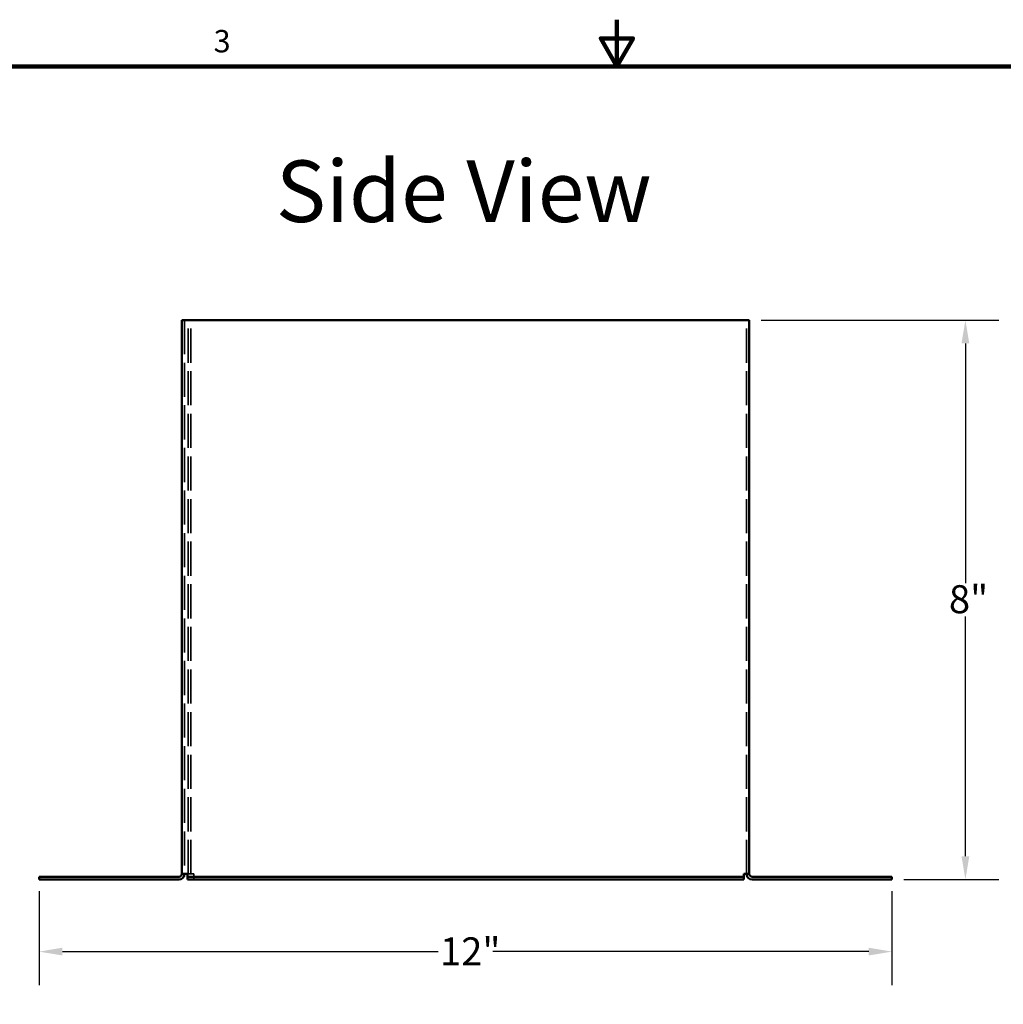
# Model space of a CAD drawing. Units: inches. Extents: x 0.3 to 45, y -35 to 28.3.
# Drawn here: x 14.1 to 28.2, y -21.8 to -7.7 of the extents above; entities that cross this region are included whole.
import ezdxf

# ---------------------------------------------------------------- set-up
doc = ezdxf.new("R2010")
doc.units = ezdxf.units.IN
doc.header["$LTSCALE"] = 2.666667
doc.header["$MEASUREMENT"] = 0
doc.linetypes.add('DASHED', pattern=[0.2067, 0.1654, -0.0413])
for name, color, linetype, lineweight in [('Border (ANSI)', 7, 'Continuous', 100), ('Dimension (ANSI)', 5, 'Continuous', 25), ('Hidden (ANSI)', 7, 'DASHED', 35), ('Symbol (ANSI)', 7, 'Continuous', 25), ('Visible (ANSI)', 7, 'Continuous', 50)]:
    doc.layers.add(name, color=color, linetype=linetype, lineweight=lineweight)
doc.styles.add('Arial', font='arial.ttf')
doc.styles.add('Note Text (ANSI)', font='tahoma.ttf')
doc.dimstyles.new('Kyle dims', dxfattribs={"dimscale": 2.666667, "dimtxt": 0.15, "dimasz": 0.125, "dimexe": 0.18, "dimexo": 0.0625, "dimgap": 0.01, "dimtad": 0, "dimtih": 1, "dimtoh": 1, "dimzin": 0, "dimdsep": 46, "dimtxsty": 'Arial', "dimcen": 0.09, "dimclrd": 256, "dimclre": 256, "dimclrt": 256, "dimadec": 0, "dimazin": 0, "dimtfac": 1, "dimtofl": 0, "dimtmove": 0, "dimatfit": 3, "dimfxl": 1, "dimtolj": 1, "dimtzin": 0, "dimarcsym": 0})

# ---------------------------------------------------------------- blocks, each defined once
blk = doc.blocks.new('Borders Default Border')
at = {"layer": 'Border (ANSI)', "flags": 128}
for points in [[(8.5, 10.63), (8.5, 10.38), (8.4134, 10.53), (8.5866, 10.53), (8.5, 10.38)], [(0.38, 0.62), (0.38, 10.38), (16.62, 10.38), (16.62, 0.62), (0.38, 0.62)]]:
    blk.add_lwpolyline(points, dxfattribs=at)
at = {"layer": 'Border (ANSI)', "insert": (6.3377, 10.4175), "char_height": 0.12, "attachment_point": 7, "style": 'Note Text (ANSI)'}
blk.add_mtext('3', dxfattribs=at)
blk = doc.blocks.new('*D28')
at = {"layer": 'Defpoints', "color": 0, "transparency": 16777216}
for p in [(14.405, -19.975), (26.6, -19.975), (26.6, -21.005)]:
    blk.add_point(p, dxfattribs=at)
at = {"layer": 'Dimension (ANSI)', "lineweight": -2, "transparency": 16777216}
for p, q in [((14.405, -20.141), (14.405, -21.485)), ((26.6, -20.141), (26.6, -21.485)), ((14.738, -21.005), (20.111, -21.005)), ((26.267, -21.005), (20.894, -21.005))]:
    blk.add_line(p, q, dxfattribs=at)
at = {"layer": 'Dimension (ANSI)', "transparency": 16777216}
for points in [[(14.738, -20.949), (14.738, -21.06), (14.405, -21.005)], [(26.267, -20.949), (26.267, -21.06), (26.6, -21.005)]]:
    blk.add_solid(points, dxfattribs=at)
at = {"layer": 'Dimension (ANSI)', "transparency": 16777216, "insert": (20.137, -20.801), "char_height": 0.4, "attachment_point": 1, "style": 'Arial'}
blk.add_mtext('\\A1;\\fTahoma|b0|i0;12"', dxfattribs=at)
blk = doc.blocks.new('*D29')
at = {"layer": 'Defpoints', "color": 0, "transparency": 16777216}
for p in [(24.56, -11.975), (26.6, -19.975), (27.65, -19.975)]:
    blk.add_point(p, dxfattribs=at)
at = {"layer": 'Dimension (ANSI)', "lineweight": -2, "transparency": 16777216}
for p, q in [((24.727, -11.975), (28.13, -11.975)), ((27.65, -12.308), (27.65, -15.739)), ((27.65, -19.641), (27.65, -16.211)), ((26.767, -19.975), (28.13, -19.975))]:
    blk.add_line(p, q, dxfattribs=at)
at = {"layer": 'Dimension (ANSI)', "transparency": 16777216}
for points in [[(27.594, -12.308), (27.705, -12.308), (27.65, -11.975)], [(27.594, -19.641), (27.705, -19.641), (27.65, -19.975)]]:
    blk.add_solid(points, dxfattribs=at)
at = {"layer": 'Dimension (ANSI)', "transparency": 16777216, "insert": (27.414, -15.766), "char_height": 0.4, "attachment_point": 1, "style": 'Arial'}
blk.add_mtext('\\A1;\\fTahoma|b0|i0;8"', dxfattribs=at)

msp = doc.modelspace()

# ---------------------------------------------------------------- linework, layer by layer
at = {"layer": 'Hidden (ANSI)', "ltscale": 1.105281}
for p, q in [((16.485, -11.975), (16.485, -19.895)), ((16.536, -19.895), (16.536, -11.975)), ((16.576, -19.895), (16.576, -11.975)), ((24.52, -19.895), (24.52, -11.975))]:
    msp.add_line(p, q, dxfattribs=at)
at = {"layer": 'Hidden (ANSI)', "ltscale": 0.02847}
msp.add_line((16.536, -19.895), (16.576, -19.895), dxfattribs=at)
at = {"layer": 'Hidden (ANSI)', "ltscale": 0.044778}
msp.add_line((16.576, -19.895), (16.616, -19.895), dxfattribs=at)
at = {"layer": 'Hidden (ANSI)', "ltscale": 0.089657}
msp.add_line((16.616, -19.895), (16.616, -19.975), dxfattribs=at)
at = {"layer": 'Visible (ANSI)'}
for p, q in [((16.445, -19.895), (16.445, -11.975)), ((16.445, -11.975), (16.525, -11.975)), ((16.525, -11.975), (24.48, -11.975)), ((24.48, -11.975), (24.56, -11.975)), ((24.56, -11.975), (24.56, -19.895)), ((14.405, -19.935), (16.405, -19.935)), ((14.405, -19.935), (14.405, -19.975)), ((14.405, -19.975), (16.405, -19.975)), ((16.525, -19.895), (16.445, -19.895)), ((16.525, -19.935), (16.525, -19.895)), ((16.525, -19.935), (24.48, -19.935)), ((16.525, -19.935), (16.525, -19.975)), ((16.525, -19.975), (24.48, -19.975)), ((24.48, -19.935), (24.48, -19.895)), ((24.56, -19.895), (24.48, -19.895)), ((24.48, -19.935), (24.48, -19.975)), ((26.6, -19.935), (24.6, -19.935)), ((24.6, -19.975), (26.6, -19.975)), ((26.6, -19.935), (26.6, -19.975))]:
    msp.add_line(p, q, dxfattribs=at)
for centre, radius, start, end in [((16.405, -19.895), 0.08, 270, 0), ((16.405, -19.895), 0.04, 270, 0), ((24.6, -19.895), 0.08, 180, 270), ((24.6, -19.895), 0.04, 180, 270)]:
    msp.add_arc(centre, radius, start, end, dxfattribs=at)

# ---------------------------------------------------------------- block references
at = {"layer": 'Defpoints', "xscale": 2.666666666666667, "yscale": 2.666666666666667, "zscale": 2.666666666666667}
msp.add_blockref('Borders Default Border', (0, -36.027), dxfattribs=at)

# ---------------------------------------------------------------- texts
at = {"layer": 'Symbol (ANSI)', "insert": (20.476, -9.693), "char_height": 0.88, "width": 8.57862, "attachment_point": 2, "style": 'Note Text (ANSI)'}
msp.add_mtext('\\fTahoma|b0|i0;\\H0.8800;Side View', dxfattribs=at)

# ---------------------------------------------------------------- dimensions: what is measured, and where the dimension line sits
at = {"layer": 'Dimension (ANSI)'}
for base, p1, angle, picture, middle in [((27.65, -19.975), (24.56, -11.975), 90, '*D29', (27.65, -15.975)), ((26.6, -21.005), (14.405, -19.975), 180, '*D28', (20.502, -21.005))]:
    dim = msp.add_linear_dim(base=base, p1=p1, p2=(26.6, -19.975), angle=angle, text='\\fTahoma|b0|i0;<>', dimstyle='Kyle dims', override={"dimdec": 0, "dimpost": '"'}, dxfattribs=at)
    dim.commit()
    dim.dimension.update_dxf_attribs({"geometry": picture, "text_midpoint": middle, "dimtype": 160})

doc.saveas('drawing.dxf')
